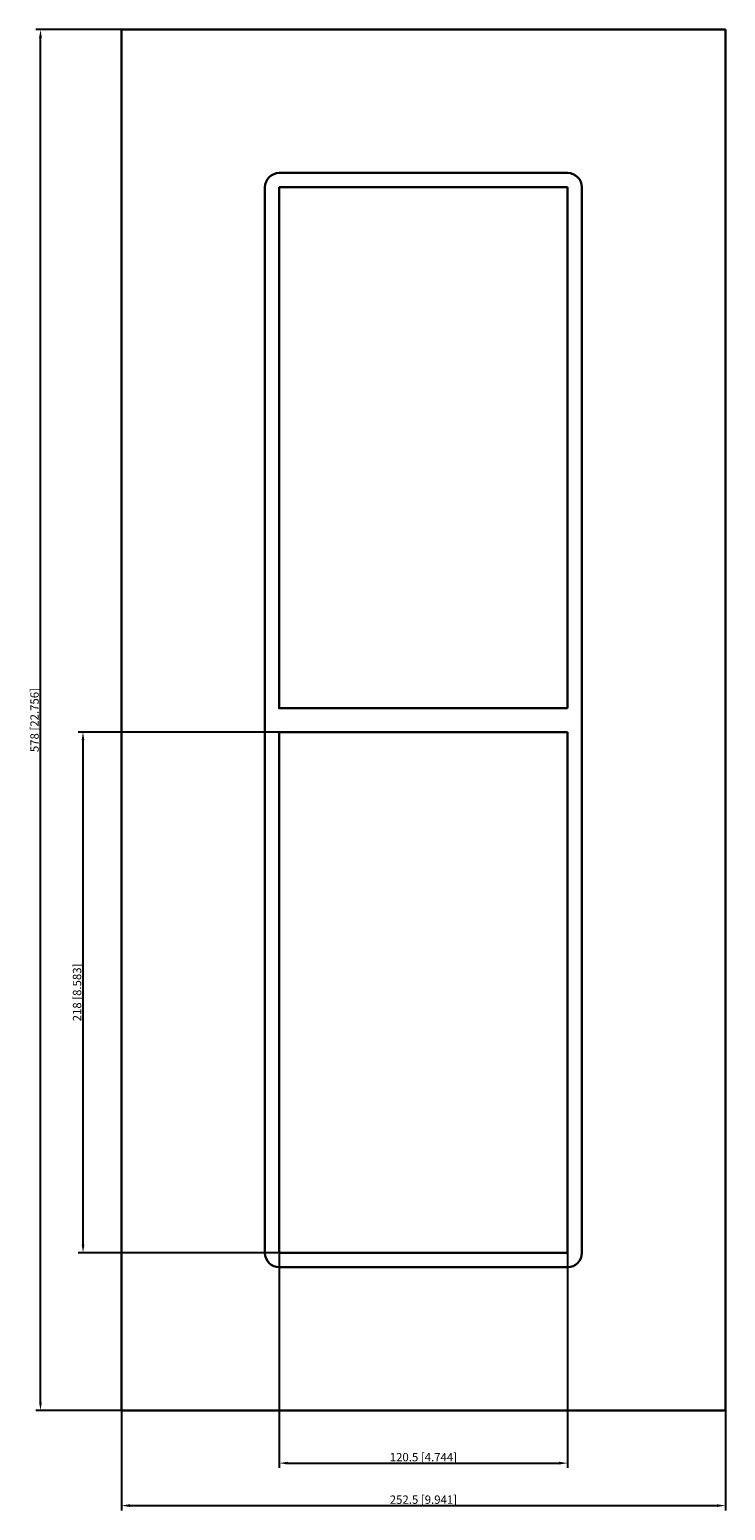
# Model space of a CAD drawing. Units: millimetres. Extents: x -165 to 126, y -331 to 289.
import ezdxf

# ---------------------------------------------------------------- set-up
doc = ezdxf.new("R2010")
doc.units = ezdxf.units.MM
doc.layers.get('0').update_dxf_attribs({"lineweight": 30})
doc.layers.add('DIM', color=3, linetype='Continuous', lineweight=25)

# ---------------------------------------------------------------- blocks, each defined once
blk = doc.blocks.new('info')
blk.add_point((0, 0))
at = {"flags": 1}
for tag, p in [('BRD', (9.47, 2.89, 0)), ('HJD', (9.47, -5.44, 0))]:
    blk.add_attdef(tag, p, '', height=5, dxfattribs=at)
blk = doc.blocks.new('G6+6X1')
for p, q in [((-126.25, -289), (-126.25, 289)), ((-126.25, 289), (126.25, 289)), ((126.25, 289), (126.25, -289)), ((60.25, 229), (-60.25, 229)), ((-66.25, 223), (-66.25, -223)), ((60.25, 223), (-60.25, 223)), ((-60.25, 223), (-60.25, 5)), ((60.25, 223), (-60.25, 223)), ((-60.25, 223), (-60.25, 5)), ((-60.25, 223), (-60.25, 5)), ((60.25, 223), (-60.25, 223)), ((60.25, 5), (60.25, 223)), ((60.25, 5), (60.25, 223)), ((60.25, 5), (60.25, 223)), ((66.25, -223), (66.25, 223)), ((66.25, -223), (66.25, 223)), ((-60.25, 5), (60.25, 5)), ((-60.25, 5), (60.25, 5)), ((-60.25, 5), (60.25, 5)), ((60.25, -5), (-60.25, -5)), ((-60.25, -5), (-60.25, -223)), ((60.25, -5), (-60.25, -5)), ((-60.25, -5), (-60.25, -223)), ((60.25, -5), (-60.25, -5)), ((-60.25, -5), (-60.25, -223)), ((60.25, -5), (-60.25, -5)), ((-60.25, -5), (-60.25, -223)), ((-60.25, -5), (-60.25, -223)), ((60.25, -5), (-60.25, -5)), ((-60.25, -5), (-60.25, -223)), ((60.25, -223), (60.25, -5)), ((60.25, -223), (60.25, -5)), ((60.25, -223), (60.25, -5)), ((60.25, -223), (60.25, -5)), ((60.25, -223), (60.25, -5)), ((60.25, -223), (60.25, -5)), ((-60.25, -223), (60.25, -223)), ((-60.25, -223), (60.25, -223)), ((-60.25, -223), (60.25, -223)), ((-60.25, -223), (60.25, -223)), ((-60.25, -223), (60.25, -223)), ((-60.25, -229), (60.25, -229)), ((126.25, -289), (-126.25, -289))]:
    blk.add_line(p, q)
for centre, start, end in [((-60.25, 223), 90, 180), ((60.25, 223), 0, 90), ((60.25, 223), 0, 90), ((-60.25, -223), 180, 270), ((60.25, -223), 270, 0), ((60.25, -223), 270, 0)]:
    blk.add_arc(centre, 6, start, end)
at = {"layer": 'DIM'}
for p, q in [((-126.31, 289), (-162.12, 289)), ((-160.12, -285.5), (-160.12, 285.5)), ((-60.31, -5), (-144.34, -5)), ((-142.34, -219.5), (-142.34, -8.5)), ((-60.31, -223), (-144.34, -223)), ((-60.25, -223.06), (-60.25, -313)), ((60.25, -223.06), (60.25, -313)), ((-126.25, -264.06), (-126.25, -295.22)), ((-126.31, -289), (-162.12, -289)), ((-101.31, -289), (-126.55, -289)), ((-126.25, -289.06), (-126.25, -330.79)), ((126.25, -289.06), (126.25, -330.79)), ((-56.75, -311), (56.75, -311)), ((-122.75, -328.79), (122.75, -328.79))]:
    blk.add_line(p, q, dxfattribs=at)
for points in [[(-160.71, 285.5), (-159.54, 285.5), (-160.12, 289)], [(-142.92, -8.5), (-141.75, -8.5), (-142.34, -5)], [(-142.92, -219.5), (-141.75, -219.5), (-142.34, -223)], [(-160.71, -285.5), (-159.54, -285.5), (-160.12, -289)], [(-56.75, -310.42), (-56.75, -311.59), (-60.25, -311)], [(56.75, -310.42), (56.75, -311.59), (60.25, -311)], [(-122.75, -328.2), (-122.75, -329.37), (-126.25, -328.79)], [(122.75, -328.2), (122.75, -329.37), (126.25, -328.79)]]:
    blk.add_solid(points, dxfattribs=at)
for p in [(-60.25, 5), (-60.25, -223)]:
    blk.add_blockref('info', p)
at = {"layer": 'DIM', "color": 2, "char_height": 3.5, "attachment_point": 5, "rotation": 90}
for s, insert in [('\\A1;578 [22.756]', (-162.62, 0)), ('\\A1;218 [8.583]', (-144.84, -114))]:
    blk.add_mtext(s, dxfattribs=dict(at, insert=insert))
at = {"layer": 'DIM', "color": 2, "char_height": 3.5, "attachment_point": 5}
for s, insert in [('\\A1;120.5 [4.744]', (0, -308.5)), ('\\A1;252.5 [9.941]', (0, -326.29))]:
    blk.add_mtext(s, dxfattribs=dict(at, insert=insert))

msp = doc.modelspace()

# ---------------------------------------------------------------- block references
msp.add_blockref('G6+6X1', (0, 0))

doc.saveas('drawing.dxf')
